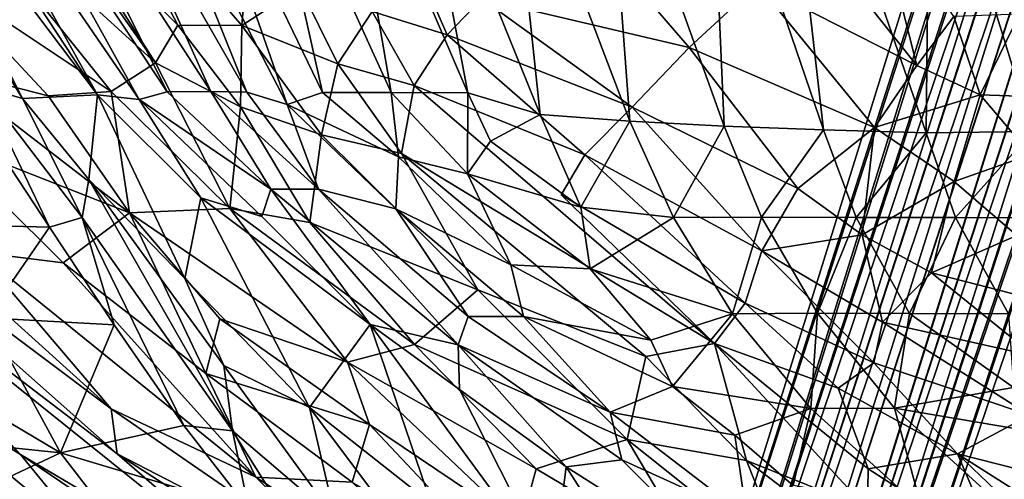
# Model space of a CAD drawing. Units: inches. Extents: x -14.1 to 10.8, y -12.4 to 12.4.
# Drawn here: x -5.8 to -2.3, y -8.7 to -7 of the extents above; entities that cross this region are included whole.
import ezdxf

# ---------------------------------------------------------------- set-up
doc = ezdxf.new("R2010")
doc.units = ezdxf.units.IN
doc.header["$MEASUREMENT"] = 0
for name, color, linetype in [('SEAT-BACK', 5, 'Continuous'), ('SEAT-BASE', 5, 'Continuous'), ('SEAT-UPHOLSTERED', 5, 'Continuous')]:
    doc.layers.add(name, color=color, linetype=linetype)

msp = doc.modelspace()

# ---------------------------------------------------------------- linework, layer by layer
at = {"layer": 'SEAT-BACK'}
for points in [[(-2.9439, -7.4374, 17.8333), (-3.3477, -6.2545, 17.215), (-3.1231, -5.8747, 16.9597)], [(-2.5804, -7.448, 17.7277), (-3.1231, -5.8747, 16.9597), (-2.5681, -6.2547, 17.0762)], [(-2.5804, -7.448, 17.7277), (-2.9439, -7.4374, 17.8333), (-3.1231, -5.8747, 16.9597)], [(-5.7895, -7.325, 23.0698), (-6.4419, -6.2725, 22.2137), (-6.3523, -6.2142, 21.0671)], [(-5.523, -7.3127, 21.2301), (-5.7895, -7.325, 23.0698), (-6.3523, -6.2142, 21.0671)], [(-5.523, -7.3127, 21.2301), (-6.3523, -6.2142, 21.0671), (-6.2179, -6.2567, 20.3738)], [(-5.523, -7.3127, 21.2301), (-6.2179, -6.2567, 20.3738), (-6.1125, -6.2555, 19.8789)], [(-5.3752, -7.3295, 20.6037), (-6.1125, -6.2555, 19.8789), (-5.9721, -6.2551, 19.422)], [(-5.3752, -7.3295, 20.6037), (-5.523, -7.3127, 21.2301), (-6.1125, -6.2555, 19.8789)], [(-5.2758, -7.3021, 20.156), (-5.9721, -6.2551, 19.422), (-5.7977, -6.2547, 19.0151)], [(-5.2758, -7.3021, 20.156), (-5.3752, -7.3295, 20.6037), (-5.9721, -6.2551, 19.422)], [(-5.1204, -7.3002, 19.7189), (-5.7977, -6.2547, 19.0151), (-5.5923, -6.2543, 18.6576)], [(-5.1204, -7.3002, 19.7189), (-5.2758, -7.3021, 20.156), (-5.7977, -6.2547, 19.0151)], [(-4.9923, -7.3032, 19.4425), (-5.1204, -7.3002, 19.7189), (-5.5923, -6.2543, 18.6576)], [(-4.9923, -7.3032, 19.4425), (-5.5923, -6.2543, 18.6576), (-5.4144, -6.2544, 18.4162)], [(-4.8492, -7.3468, 19.2626), (-5.4144, -6.2544, 18.4162), (-5.2313, -6.2528, 18.2052)], [(-4.8492, -7.3468, 19.2626), (-4.9923, -7.3032, 19.4425), (-5.4144, -6.2544, 18.4162)], [(-4.7241, -7.3042, 18.9891), (-5.2313, -6.2528, 18.2052), (-4.9605, -6.2481, 17.9533)], [(-4.7241, -7.3042, 18.9891), (-4.8492, -7.3468, 19.2626), (-5.2313, -6.2528, 18.2052)], [(-4.4795, -7.3045, 18.6888), (-4.9605, -6.2481, 17.9533), (-4.6613, -6.2493, 17.7408)], [(-4.4795, -7.3045, 18.6888), (-4.7241, -7.3042, 18.9891), (-4.9605, -6.2481, 17.9533)], [(-4.2077, -7.3049, 18.4314), (-4.4795, -7.3045, 18.6888), (-4.6613, -6.2493, 17.7408)], [(-4.2077, -7.3049, 18.4314), (-4.6613, -6.2493, 17.7408), (-4.407, -6.2543, 17.5999)], [(-3.951, -7.3825, 18.3157), (-4.407, -6.2543, 17.5999), (-4.0708, -6.2543, 17.4445)], [(-3.951, -7.3825, 18.3157), (-4.2077, -7.3049, 18.4314), (-4.407, -6.2543, 17.5999)], [(-3.6325, -7.4058, 18.1307), (-3.951, -7.3825, 18.3157), (-4.0708, -6.2543, 17.4445)], [(-3.6325, -7.4058, 18.1307), (-4.0708, -6.2543, 17.4445), (-3.7171, -6.2544, 17.3171)], [(-3.2977, -7.4244, 17.9704), (-3.6325, -7.4058, 18.1307), (-3.7171, -6.2544, 17.3171)], [(-3.2977, -7.4244, 17.9704), (-3.7171, -6.2544, 17.3171), (-3.3477, -6.2545, 17.215)], [(-2.9439, -7.4374, 17.8333), (-3.2977, -7.4244, 17.9704), (-3.3477, -6.2545, 17.215)], [(-2.2023, -7.4428, 17.6425), (-2.5804, -7.448, 17.7277), (-2.5681, -6.2547, 17.0762)], [(-2.2023, -7.4428, 17.6425), (-2.5681, -6.2547, 17.0762), (-2.0031, -6.2357, 17.0122)], [(-5.7895, -7.325, 23.0698), (-5.9326, -7.2842, 23.6888), (-6.4419, -6.2725, 22.2137)], [(-5.6932, -7.7826, 24.5182), (-5.9694, -7.365, 24.1751), (-5.9326, -7.2842, 23.6888)], [(-5.5772, -7.7485, 23.8765), (-5.6932, -7.7826, 24.5182), (-5.9326, -7.2842, 23.6888)], [(-5.5772, -7.7485, 23.8765), (-5.9326, -7.2842, 23.6888), (-5.7895, -7.325, 23.0698)], [(-4.907, -7.6471, 20.211), (-5.3752, -7.3295, 20.6037), (-5.2758, -7.3021, 20.156)], [(-4.907, -7.6471, 20.211), (-5.2758, -7.3021, 20.156), (-5.1204, -7.3002, 19.7189)], [(-4.738, -7.6474, 19.7732), (-4.907, -7.6471, 20.211), (-5.1204, -7.3002, 19.7189)], [(-4.738, -7.6474, 19.7732), (-5.1204, -7.3002, 19.7189), (-4.9923, -7.3032, 19.4425)], [(-4.738, -7.6474, 19.7732), (-4.9923, -7.3032, 19.4425), (-4.8492, -7.3468, 19.2626)], [(-4.4543, -7.5324, 19.0212), (-4.8492, -7.3468, 19.2626), (-4.7241, -7.3042, 18.9891)], [(-4.4543, -7.5324, 19.0212), (-4.7241, -7.3042, 18.9891), (-4.4795, -7.3045, 18.6888)], [(-4.2087, -7.5932, 18.8229), (-4.4795, -7.3045, 18.6888), (-4.2077, -7.3049, 18.4314)], [(-4.2087, -7.5932, 18.8229), (-4.4543, -7.5324, 19.0212), (-4.4795, -7.3045, 18.6888)], [(-4.1274, -7.4769, 18.5729), (-4.2087, -7.5932, 18.8229), (-4.2077, -7.3049, 18.4314)], [(-4.1274, -7.4769, 18.5729), (-4.2077, -7.3049, 18.4314), (-3.951, -7.3825, 18.3157)], [(-5.5536, -7.613, 23.1517), (-5.7895, -7.325, 23.0698), (-5.523, -7.3127, 21.2301)], [(-5.5536, -7.613, 23.1517), (-5.5772, -7.7485, 23.8765), (-5.7895, -7.325, 23.0698)], [(-5.2131, -7.9644, 23.1442), (-5.5536, -7.613, 23.1517), (-5.523, -7.3127, 21.2301)], [(-5.1555, -7.6787, 21.2626), (-5.2131, -7.9644, 23.1442), (-5.523, -7.3127, 21.2301)], [(-5.1555, -7.6787, 21.2626), (-5.523, -7.3127, 21.2301), (-5.3752, -7.3295, 20.6037)], [(-4.9393, -7.7443, 20.705), (-5.1555, -7.6787, 21.2626), (-5.3752, -7.3295, 20.6037)], [(-4.9393, -7.7443, 20.705), (-5.3752, -7.3295, 20.6037), (-4.907, -7.6471, 20.211)], [(-5.6932, -7.7826, 24.5182), (-6.1546, -7.7713, 26.1325), (-5.9694, -7.365, 24.1751)], [(-4.4633, -7.7177, 19.4143), (-4.8492, -7.3468, 19.2626), (-4.4543, -7.5324, 19.0212)], [(-4.4633, -7.7177, 19.4143), (-4.738, -7.6474, 19.7732), (-4.8492, -7.3468, 19.2626)], [(-3.806, -7.7111, 18.5993), (-4.1274, -7.4769, 18.5729), (-3.951, -7.3825, 18.3157)], [(-3.806, -7.7111, 18.5993), (-3.951, -7.3825, 18.3157), (-3.6325, -7.4058, 18.1307)], [(-3.4767, -7.7486, 18.3889), (-3.806, -7.7111, 18.5993), (-3.6325, -7.4058, 18.1307)], [(-3.4767, -7.7486, 18.3889), (-3.6325, -7.4058, 18.1307), (-3.2977, -7.4244, 17.9704)], [(-3.1648, -7.747, 18.1947), (-3.4767, -7.7486, 18.3889), (-3.2977, -7.4244, 17.9704)], [(-3.1648, -7.747, 18.1947), (-3.2977, -7.4244, 17.9704), (-2.9439, -7.4374, 17.8333)], [(-2.8284, -7.748, 18.0365), (-3.1648, -7.747, 18.1947), (-2.9439, -7.4374, 17.8333)], [(-2.8284, -7.748, 18.0365), (-2.9439, -7.4374, 17.8333), (-2.5804, -7.448, 17.7277)], [(-2.4753, -7.7481, 17.9147), (-2.8284, -7.748, 18.0365), (-2.5804, -7.448, 17.7277)], [(-2.4753, -7.7481, 17.9147), (-2.5804, -7.448, 17.7277), (-2.2023, -7.4428, 17.6425)], [(-2.0972, -7.7499, 17.829), (-2.4753, -7.7481, 17.9147), (-2.2023, -7.4428, 17.6425)], [(-3.806, -7.7111, 18.5993), (-4.2087, -7.5932, 18.8229), (-4.1274, -7.4769, 18.5729)], [(-4.0546, -7.9164, 19.2275), (-4.4633, -7.7177, 19.4143), (-4.4543, -7.5324, 19.0212)], [(-4.0546, -7.9164, 19.2275), (-4.4543, -7.5324, 19.0212), (-4.2087, -7.5932, 18.8229)], [(-5.044, -8.5054, 24.789), (-5.5772, -7.7485, 23.8765), (-5.5536, -7.613, 23.1517)], [(-5.074, -8.2741, 23.9866), (-5.5536, -7.613, 23.1517), (-5.2131, -7.9644, 23.1442)], [(-5.074, -8.2741, 23.9866), (-5.044, -8.5054, 24.789), (-5.5536, -7.613, 23.1517)], [(-3.7737, -7.93, 18.9124), (-4.2087, -7.5932, 18.8229), (-3.806, -7.7111, 18.5993)], [(-3.7737, -7.93, 18.9124), (-4.0546, -7.9164, 19.2275), (-4.2087, -7.5932, 18.8229)], [(-4.5542, -8.1284, 21.0499), (-4.9393, -7.7443, 20.705), (-4.907, -7.6471, 20.211)], [(-4.2415, -8.201, 20.4036), (-4.907, -7.6471, 20.211), (-4.738, -7.6474, 19.7732)], [(-4.2415, -8.201, 20.4036), (-4.5542, -8.1284, 21.0499), (-4.907, -7.6471, 20.211)], [(-4.2067, -8.1004, 19.9758), (-4.2415, -8.201, 20.4036), (-4.738, -7.6474, 19.7732)], [(-4.2067, -8.1004, 19.9758), (-4.738, -7.6474, 19.7732), (-4.4633, -7.7177, 19.4143)], [(-4.7701, -8.4232, 23.4844), (-5.2131, -7.9644, 23.1442), (-5.1555, -7.6787, 21.2626)], [(-4.5542, -8.1284, 21.0499), (-4.7701, -8.4232, 23.4844), (-5.1555, -7.6787, 21.2626)], [(-4.5542, -8.1284, 21.0499), (-5.1555, -7.6787, 21.2626), (-4.9393, -7.7443, 20.705)], [(-4.0104, -8.0997, 19.6043), (-4.4633, -7.7177, 19.4143), (-4.0546, -7.9164, 19.2275)], [(-4.0104, -8.0997, 19.6043), (-4.2067, -8.1004, 19.9758), (-4.4633, -7.7177, 19.4143)], [(-3.7737, -7.93, 18.9124), (-3.806, -7.7111, 18.5993), (-3.4767, -7.7486, 18.3889)], [(-5.4634, -8.1294, 24.8799), (-5.6932, -7.7826, 24.5182), (-5.5772, -7.7485, 23.8765)], [(-5.2158, -8.4866, 25.2848), (-5.4634, -8.1294, 24.8799), (-5.5772, -7.7485, 23.8765)], [(-5.044, -8.5054, 24.789), (-5.2158, -8.4866, 25.2848), (-5.5772, -7.7485, 23.8765)], [(-3.268, -8.0898, 18.7263), (-3.7737, -7.93, 18.9124), (-3.4767, -7.7486, 18.3889)], [(-3.268, -8.0898, 18.7263), (-3.4767, -7.7486, 18.3889), (-3.1648, -7.747, 18.1947)], [(-2.9658, -8.0884, 18.5135), (-3.268, -8.0898, 18.7263), (-3.1648, -7.747, 18.1947)], [(-2.9658, -8.0884, 18.5135), (-3.1648, -7.747, 18.1947), (-2.8284, -7.748, 18.0365)], [(-2.6386, -8.0896, 18.344), (-2.9658, -8.0884, 18.5135), (-2.8284, -7.748, 18.0365)], [(-2.6386, -8.0896, 18.344), (-2.8284, -7.748, 18.0365), (-2.4753, -7.7481, 17.9147)], [(-2.2879, -8.0909, 18.2145), (-2.6386, -8.0896, 18.344), (-2.4753, -7.7481, 17.9147)], [(-2.2879, -8.0909, 18.2145), (-2.4753, -7.7481, 17.9147), (-2.0972, -7.7499, 17.829)], [(-5.9163, -8.1042, 26.2753), (-6.1546, -7.7713, 26.1325), (-5.6932, -7.7826, 24.5182)], [(-5.4634, -8.1294, 24.8799), (-5.9163, -8.1042, 26.2753), (-5.6932, -7.7826, 24.5182)], [(-3.5582, -8.1835, 19.1853), (-4.0546, -7.9164, 19.2275), (-3.7737, -7.93, 18.9124)], [(-3.5582, -8.1835, 19.1853), (-4.0104, -8.0997, 19.6043), (-4.0546, -7.9164, 19.2275)], [(-3.5582, -8.1835, 19.1853), (-3.7737, -7.93, 18.9124), (-3.268, -8.0898, 18.7263)], [(-4.7701, -8.4232, 23.4844), (-5.074, -8.2741, 23.9866), (-5.2131, -7.9644, 23.1442)], [(-5.6543, -8.5846, 26.8476), (-6.0121, -8.3723, 27.2569), (-5.9163, -8.1042, 26.2753)], [(-5.6543, -8.5846, 26.8476), (-5.9163, -8.1042, 26.2753), (-5.4634, -8.1294, 24.8799)], [(-3.7024, -8.4391, 20.1081), (-4.2415, -8.201, 20.4036), (-4.2067, -8.1004, 19.9758)], [(-3.7024, -8.4391, 20.1081), (-4.2067, -8.1004, 19.9758), (-4.0104, -8.0997, 19.6043)], [(-3.4806, -8.348, 19.489), (-3.7024, -8.4391, 20.1081), (-4.0104, -8.0997, 19.6043)], [(-3.4806, -8.348, 19.489), (-4.0104, -8.0997, 19.6043), (-3.5582, -8.1835, 19.1853)], [(-3.4806, -8.348, 19.489), (-3.5582, -8.1835, 19.1853), (-3.268, -8.0898, 18.7263)], [(-2.9891, -8.4264, 19.1769), (-3.4806, -8.348, 19.489), (-3.268, -8.0898, 18.7263)], [(-2.9891, -8.4264, 19.1769), (-3.268, -8.0898, 18.7263), (-2.9658, -8.0884, 18.5135)], [(-2.6927, -8.4257, 18.9559), (-2.9891, -8.4264, 19.1769), (-2.9658, -8.0884, 18.5135)], [(-2.6927, -8.4257, 18.9559), (-2.9658, -8.0884, 18.5135), (-2.6386, -8.0896, 18.344)], [(-2.2691, -8.3516, 18.5977), (-2.6927, -8.4257, 18.9559), (-2.6386, -8.0896, 18.344)], [(-2.2691, -8.3516, 18.5977), (-2.6386, -8.0896, 18.344), (-2.2879, -8.0909, 18.2145)], [(-5.2158, -8.4866, 25.2848), (-5.6543, -8.5846, 26.8476), (-5.4634, -8.1294, 24.8799)], [(-4.3379, -8.7645, 23.5421), (-4.7701, -8.4232, 23.4844), (-4.5542, -8.1284, 21.0499)], [(-3.9067, -9.0119, 23.3699), (-4.3379, -8.7645, 23.5421), (-4.5542, -8.1284, 21.0499)], [(-4.2372, -8.3587, 21.0844), (-4.5542, -8.1284, 21.0499), (-4.2415, -8.201, 20.4036)], [(-3.9067, -9.0119, 23.3699), (-4.5542, -8.1284, 21.0499), (-4.2372, -8.3587, 21.0844)], [(-3.6611, -8.6086, 20.6711), (-3.8588, -8.6338, 21.2625), (-4.2415, -8.201, 20.4036)], [(-3.8588, -8.6338, 21.2625), (-4.2372, -8.3587, 21.0844), (-4.2415, -8.201, 20.4036)], [(-3.6611, -8.6086, 20.6711), (-4.2415, -8.201, 20.4036), (-3.7024, -8.4391, 20.1081)], [(-4.7701, -8.4232, 23.4844), (-4.6781, -8.8188, 24.8386), (-5.074, -8.2741, 23.9866)], [(-4.6781, -8.8188, 24.8386), (-5.044, -8.5054, 24.789), (-5.074, -8.2741, 23.9866)], [(-3.2589, -8.5208, 19.7041), (-3.7024, -8.4391, 20.1081), (-3.4806, -8.348, 19.489)], [(-3.2589, -8.5208, 19.7041), (-3.4806, -8.348, 19.489), (-2.9891, -8.4264, 19.1769)], [(-2.1054, -8.5249, 18.8662), (-2.6927, -8.4257, 18.9559), (-2.2691, -8.3516, 18.5977)], [(-5.6543, -8.5846, 26.8476), (-6.5762, -8.4885, 28.9786), (-6.0121, -8.3723, 27.2569)], [(-3.9067, -9.0119, 23.3699), (-4.2372, -8.3587, 21.0844), (-3.8588, -8.6338, 21.2625)], [(-4.2743, -9.0842, 24.727), (-4.6781, -8.8188, 24.8386), (-4.7701, -8.4232, 23.4844)], [(-4.3379, -8.7645, 23.5421), (-4.2743, -9.0842, 24.727), (-4.7701, -8.4232, 23.4844)], [(-3.0517, -8.7005, 20.012), (-3.2589, -8.5208, 19.7041), (-2.9891, -8.4264, 19.1769)], [(-2.5947, -8.7833, 19.8027), (-3.0517, -8.7005, 20.012), (-2.9891, -8.4264, 19.1769)], [(-2.5947, -8.7833, 19.8027), (-2.9891, -8.4264, 19.1769), (-2.6927, -8.4257, 18.9559)], [(-2.2975, -8.7836, 19.5866), (-2.6927, -8.4257, 18.9559), (-2.1054, -8.5249, 18.8662)], [(-2.2975, -8.7836, 19.5866), (-2.5947, -8.7833, 19.8027), (-2.6927, -8.4257, 18.9559)], [(-3.2168, -8.811, 20.6413), (-3.7024, -8.4391, 20.1081), (-3.2589, -8.5208, 19.7041)], [(-3.2168, -8.811, 20.6413), (-3.6611, -8.6086, 20.6711), (-3.7024, -8.4391, 20.1081)], [(-6.1815, -8.8312, 28.8425), (-6.5762, -8.4885, 28.9786), (-5.6543, -8.5846, 26.8476)], [(-4.9856, -8.7845, 25.603), (-5.6543, -8.5846, 26.8476), (-5.2158, -8.4866, 25.2848)], [(-4.9856, -8.7845, 25.603), (-5.2158, -8.4866, 25.2848), (-5.044, -8.5054, 24.789)], [(-4.6236, -9.1754, 25.9633), (-4.9856, -8.7845, 25.603), (-5.044, -8.5054, 24.789)], [(-4.6781, -8.8188, 24.8386), (-4.6236, -9.1754, 25.9633), (-5.044, -8.5054, 24.789)], [(-3.0517, -8.7005, 20.012), (-3.2168, -8.811, 20.6413), (-3.2589, -8.5208, 19.7041)], [(-5.3758, -8.9457, 27.1176), (-6.1815, -8.8312, 28.8425), (-5.6543, -8.5846, 26.8476)], [(-5.3758, -8.9457, 27.1176), (-5.6543, -8.5846, 26.8476), (-4.9856, -8.7845, 25.603)], [(-3.4482, -9.274, 23.3889), (-3.9067, -9.0119, 23.3699), (-3.8588, -8.6338, 21.2625)], [(-3.2442, -9.0249, 21.6302), (-3.8588, -8.6338, 21.2625), (-3.6611, -8.6086, 20.6711)], [(-3.2442, -9.0249, 21.6302), (-3.4482, -9.274, 23.3889), (-3.8588, -8.6338, 21.2625)], [(-3.2168, -8.811, 20.6413), (-3.2442, -9.0249, 21.6302), (-3.6611, -8.6086, 20.6711)]]:
    msp.add_3dface(points, dxfattribs=at)
at = {"layer": 'SEAT-BASE'}
for points in [[(-3.9413, -11.1107, 4.2415), (-0.7053, -0.9995, 8.9062), (-0.7721, -0.9139, 8.4203)], [(-3.9413, -11.1107, 4.2415), (-0.7721, -0.9139, 8.4203), (-0.6804, -0.9788, 7.9303)], [(-3.9413, -11.1107, 4.2415), (-0.6804, -0.9788, 7.9303), (-3.8184, -11.031, 3.9572)], [(-3.8184, -11.031, 3.9572), (-0.6804, -0.9788, 7.9303), (-0.5628, -1.0558, 7.7271)], [(-3.8887, -11.2474, 4.5258), (-0.7053, -0.9995, 8.9062), (-3.9413, -11.1107, 4.2415)], [(-3.8887, -11.2474, 4.5258), (-0.588, -1.0868, 9.105), (-0.7053, -0.9995, 8.9062)], [(-3.8184, -11.031, 3.9572), (-0.5628, -1.0558, 7.7271), (-3.7058, -11.0299, 3.8677)], [(-3.7058, -11.0299, 3.8677), (-0.5628, -1.0558, 7.7271), (-0.4772, -1.0995, 7.6578)], [(-0.5182, -1.2121, 9.131), (-0.588, -1.0868, 9.105), (-3.8887, -11.2474, 4.5258)], [(-3.7058, -11.0299, 3.8677), (-0.4772, -1.0995, 7.6578), (-3.592, -11.055, 3.8394)], [(-0.4772, -1.0995, 7.6578), (-0.3716, -1.1388, 7.63), (-3.592, -11.055, 3.8394)], [(-3.4853, -11.1016, 3.8677), (-3.592, -11.055, 3.8394), (-0.3716, -1.1388, 7.63)], [(-0.2596, -1.1681, 7.6572), (-3.4853, -11.1016, 3.8677), (-0.3716, -1.1388, 7.63)], [(-0.1642, -1.1863, 7.7283), (-3.4853, -11.1016, 3.8677), (-0.2596, -1.1681, 7.6572)], [(-0.1642, -1.1863, 7.7283), (-3.3948, -11.1687, 3.9572), (-3.4853, -11.1016, 3.8677)], [(-0.0249, -1.1937, 7.9313), (-3.3948, -11.1687, 3.9572), (-0.1642, -1.1863, 7.7283)], [(-3.7982, -11.3144, 4.6154), (-0.5182, -1.2121, 9.131), (-3.8887, -11.2474, 4.5258)], [(-0.4079, -1.2552, 9.1565), (-0.5182, -1.2121, 9.131), (-3.7982, -11.3144, 4.6154)], [(-0.1644, -1.2238, 9.107), (-3.4651, -11.385, 4.5258), (-0.0175, -1.2231, 8.9078)], [(-0.0175, -1.2231, 8.9078), (-3.4651, -11.385, 4.5258), (-3.3422, -11.3053, 4.2415)], [(-3.4651, -11.385, 4.5258), (-0.1644, -1.2238, 9.107), (-0.2933, -1.2852, 9.131)], [(-0.0249, -1.1937, 7.9313), (-3.3422, -11.3053, 4.2415), (-3.3948, -11.1687, 3.9572)], [(0.0869, -1.1946, 8.4208), (-3.3422, -11.3053, 4.2415), (-0.0249, -1.1937, 7.9313)], [(-0.0175, -1.2231, 8.9078), (-3.3422, -11.3053, 4.2415), (0.0869, -1.1946, 8.4208)], [(-3.6914, -11.361, 4.6436), (-0.4079, -1.2552, 9.1565), (-3.7982, -11.3144, 4.6154)], [(-3.6914, -11.361, 4.6436), (-3.5777, -11.3861, 4.6154), (-0.4079, -1.2552, 9.1565)], [(-3.5777, -11.3861, 4.6154), (-0.2933, -1.2852, 9.131), (-0.4079, -1.2552, 9.1565)], [(-3.5777, -11.3861, 4.6154), (-3.4651, -11.385, 4.5258), (-0.2933, -1.2852, 9.131)]]:
    msp.add_3dface(points, dxfattribs=at)
at = {"layer": 'SEAT-UPHOLSTERED'}
for points in [[(-6.2056, -6.3889, 29.2681), (-5.3174, -7.1991, 28.9399), (-6.078, -6.1154, 28.8584)], [(-5.3174, -7.1991, 28.9399), (-5.7005, -6.5976, 28.8619), (-6.078, -6.1154, 28.8584)], [(-5.4742, -7.3012, 29.1977), (-5.3174, -7.1991, 28.9399), (-6.2056, -6.3889, 29.2681)], [(-6.1043, -6.8809, 29.5268), (-5.4742, -7.3012, 29.1977), (-6.2056, -6.3889, 29.2681)], [(-5.2377, -7.0648, 28.7132), (-5.589, -6.3942, 28.5125), (-5.7005, -6.5976, 28.8619)], [(-5.589, -6.3942, 28.5125), (-5.01, -7.0661, 28.4059), (-4.9826, -6.7305, 27.948)], [(-5.2377, -7.0648, 28.7132), (-5.01, -7.0661, 28.4059), (-5.589, -6.3942, 28.5125)], [(-5.2377, -7.0648, 28.7132), (-5.7005, -6.5976, 28.8619), (-5.3174, -7.1991, 28.9399)], [(-2.6135, -7.2079, 24.4282), (-2.7573, -6.6354, 23.1123), (-2.9911, -6.7342, 23.9766)], [(-2.6135, -7.2079, 24.4282), (-2.4821, -7.0349, 23.6152), (-2.7573, -6.6354, 23.1123)], [(-5.01, -7.0661, 28.4059), (-4.8033, -6.9313, 27.9243), (-4.9826, -6.7305, 27.948)], [(-3.1785, -6.919, 24.8914), (-2.6135, -7.2079, 24.4282), (-2.9911, -6.7342, 23.9766)], [(-4.2807, -7.1, 27.3904), (-4.3936, -6.8412, 27.0732), (-4.5472, -7.0165, 27.6539)], [(-4.2807, -7.1, 27.3904), (-4.158, -6.9705, 26.912), (-4.3936, -6.8412, 27.0732)], [(-5.6985, -7.3158, 29.43), (-6.1043, -6.8809, 29.5268), (-6.0738, -7.2204, 29.6994)], [(-5.6985, -7.3158, 29.43), (-5.4742, -7.3012, 29.1977), (-6.1043, -6.8809, 29.5268)], [(-3.4219, -7.1439, 25.9812), (-3.1785, -6.919, 24.8914), (-3.608, -6.9275, 25.7504)], [(-3.4219, -7.1439, 25.9812), (-2.7637, -7.4289, 25.3489), (-3.1785, -6.919, 24.8914)], [(-2.7637, -7.4289, 25.3489), (-2.6135, -7.2079, 24.4282), (-3.1785, -6.919, 24.8914)], [(-4.6697, -7.2025, 28.1144), (-4.8033, -6.9313, 27.9243), (-5.01, -7.0661, 28.4059)], [(-4.6697, -7.2025, 28.1144), (-4.5472, -7.0165, 27.6539), (-4.8033, -6.9313, 27.9243)], [(-3.608, -6.9275, 25.7504), (-4.158, -6.9705, 26.912), (-3.4219, -7.1439, 25.9812)], [(-4.2807, -7.1, 27.3904), (-3.6242, -7.3558, 26.863), (-4.158, -6.9705, 26.912)], [(-3.6242, -7.3558, 26.863), (-3.4219, -7.1439, 25.9812), (-4.158, -6.9705, 26.912)], [(-4.3981, -7.2791, 27.8662), (-4.5472, -7.0165, 27.6539), (-4.6697, -7.2025, 28.1144)], [(-4.3981, -7.2791, 27.8662), (-4.2807, -7.1, 27.3904), (-4.5472, -7.0165, 27.6539)], [(-2.3878, -7.313, 24.2852), (-2.2485, -7.0263, 23.016), (-2.4821, -7.0349, 23.6152)], [(-2.0793, -7.3234, 23.748), (-2.2485, -7.0263, 23.016), (-2.3878, -7.313, 24.2852)], [(-2.3878, -7.313, 24.2852), (-2.4821, -7.0349, 23.6152), (-2.6135, -7.2079, 24.4282)], [(-5.3174, -7.1991, 28.9399), (-5.0149, -7.3556, 28.7397), (-5.2377, -7.0648, 28.7132)], [(-5.2377, -7.0648, 28.7132), (-5.0149, -7.3556, 28.7397), (-5.01, -7.0661, 28.4059)], [(-4.7275, -7.4551, 28.5132), (-5.01, -7.0661, 28.4059), (-5.0149, -7.3556, 28.7397)], [(-4.7275, -7.4551, 28.5132), (-4.6697, -7.2025, 28.1144), (-5.01, -7.0661, 28.4059)], [(-4.3981, -7.2791, 27.8662), (-3.7918, -7.526, 27.4655), (-4.2807, -7.1, 27.3904)], [(-3.7918, -7.526, 27.4655), (-3.6242, -7.3558, 26.863), (-4.2807, -7.1, 27.3904)], [(-3.0356, -7.6448, 26.4307), (-3.4219, -7.1439, 25.9812), (-3.6242, -7.3558, 26.863)], [(-3.0356, -7.6448, 26.4307), (-2.7637, -7.4289, 25.3489), (-3.4219, -7.1439, 25.9812)], [(-5.4742, -7.3012, 29.1977), (-5.053, -7.7168, 29.1204), (-5.3174, -7.1991, 28.9399)], [(-5.053, -7.7168, 29.1204), (-5.0149, -7.3556, 28.7397), (-5.3174, -7.1991, 28.9399)], [(-4.4437, -7.5204, 28.263), (-4.6697, -7.2025, 28.1144), (-4.7275, -7.4551, 28.5132)], [(-4.4437, -7.5204, 28.263), (-4.3981, -7.2791, 27.8662), (-4.6697, -7.2025, 28.1144)], [(-5.4094, -7.7315, 29.4453), (-6.0738, -7.2204, 29.6994), (-6.0962, -7.4618, 29.8324)], [(-5.4094, -7.7315, 29.4453), (-5.6985, -7.3158, 29.43), (-6.0738, -7.2204, 29.6994)], [(-2.3878, -7.313, 24.2852), (-2.6135, -7.2079, 24.4282), (-2.7637, -7.4289, 25.3489)], [(-5.4094, -7.7315, 29.4453), (-5.4742, -7.3012, 29.1977), (-5.6985, -7.3158, 29.43)], [(-5.4094, -7.7315, 29.4453), (-5.053, -7.7168, 29.1204), (-5.4742, -7.3012, 29.1977)], [(-4.4437, -7.5204, 28.263), (-3.3319, -8.1959, 27.8884), (-4.3981, -7.2791, 27.8662)], [(-2.4808, -7.6198, 25.3739), (-2.3878, -7.313, 24.2852), (-2.7637, -7.4289, 25.3489)], [(-2.2078, -7.5246, 24.6467), (-2.3878, -7.313, 24.2852), (-2.4808, -7.6198, 25.3739)], [(-2.2078, -7.5246, 24.6467), (-2.0793, -7.3234, 23.748), (-2.3878, -7.313, 24.2852)], [(-4.7694, -7.7661, 28.888), (-5.0149, -7.3556, 28.7397), (-5.053, -7.7168, 29.1204)], [(-4.7694, -7.7661, 28.888), (-4.7275, -7.4551, 28.5132), (-5.0149, -7.3556, 28.7397)], [(-3.6242, -7.3558, 26.863), (-3.7918, -7.526, 27.4655), (-3.164, -7.8667, 27.127)], [(-3.6242, -7.3558, 26.863), (-3.164, -7.8667, 27.127), (-3.0356, -7.6448, 26.4307)], [(-2.8067, -7.8103, 26.423), (-2.7637, -7.4289, 25.3489), (-3.0356, -7.6448, 26.4307)], [(-2.4808, -7.6198, 25.3739), (-2.7637, -7.4289, 25.3489), (-2.8067, -7.8103, 26.423)], [(-5.6445, -7.9089, 29.7051), (-5.4094, -7.7315, 29.4453), (-6.0962, -7.4618, 29.8324)], [(-5.6445, -7.9089, 29.7051), (-6.0962, -7.4618, 29.8324), (-5.9496, -7.8708, 29.8712)], [(-4.7694, -7.7661, 28.888), (-4.1726, -8.005, 28.542), (-4.7275, -7.4551, 28.5132)], [(-4.7275, -7.4551, 28.5132), (-4.1726, -8.005, 28.542), (-4.4437, -7.5204, 28.263)], [(-5.474, -8.428, 29.7534), (-6.4444, -7.5533, 30.0613), (-6.5129, -7.6487, 30.0992)], [(-5.474, -8.428, 29.7534), (-5.9496, -7.8708, 29.8712), (-6.4444, -7.5533, 30.0613)], [(-3.5758, -8.2416, 28.2099), (-3.3319, -8.1959, 27.8884), (-4.4437, -7.5204, 28.263)], [(-3.5758, -8.2416, 28.2099), (-4.4437, -7.5204, 28.263), (-4.1726, -8.005, 28.542)], [(-3.2222, -8.0524, 27.5439), (-3.7918, -7.526, 27.4655), (-3.8759, -7.6677, 27.8024)], [(-3.2222, -8.0524, 27.5439), (-3.164, -7.8667, 27.127), (-3.7918, -7.526, 27.4655)], [(-2.2577, -7.812, 25.573), (-2.2078, -7.5246, 24.6467), (-2.4808, -7.6198, 25.3739)], [(-2.5614, -7.9449, 26.3601), (-2.4808, -7.6198, 25.3739), (-2.8067, -7.8103, 26.423)], [(-2.2577, -7.812, 25.573), (-2.4808, -7.6198, 25.3739), (-2.5614, -7.9449, 26.3601)], [(-5.4526, -8.5871, 29.7599), (-6.5129, -7.6487, 30.0992), (-6.6645, -7.6633, 30.1455)], [(-5.4526, -8.5871, 29.7599), (-5.474, -8.428, 29.7534), (-6.5129, -7.6487, 30.0992)], [(-2.8067, -7.8103, 26.423), (-3.0356, -7.6448, 26.4307), (-3.164, -7.8667, 27.127)], [(-5.7963, -8.5902, 29.8464), (-6.6645, -7.6633, 30.1455), (-6.7798, -7.6824, 30.1644)], [(-5.7963, -8.5902, 29.8464), (-6.7798, -7.6824, 30.1644), (-6.2993, -8.2791, 29.9758)], [(-6.6645, -7.6633, 30.1455), (-4.7062, -9.234, 29.5298), (-5.4526, -8.5871, 29.7599)], [(-5.7963, -8.5902, 29.8464), (-4.7062, -9.234, 29.5298), (-6.6645, -7.6633, 30.1455)], [(-3.2222, -8.0524, 27.5439), (-3.8759, -7.6677, 27.8024), (-3.3319, -8.1959, 27.8884)], [(-4.6355, -8.2625, 29.1756), (-5.053, -7.7168, 29.1204), (-5.4094, -7.7315, 29.4453)], [(-4.3968, -8.199, 28.9375), (-5.053, -7.7168, 29.1204), (-4.6355, -8.2625, 29.1756)], [(-4.3968, -8.199, 28.9375), (-4.7694, -7.7661, 28.888), (-5.053, -7.7168, 29.1204)], [(-5.6445, -7.9089, 29.7051), (-5.1381, -8.3023, 29.5477), (-5.4094, -7.7315, 29.4453)], [(-5.1381, -8.3023, 29.5477), (-5.0883, -8.1077, 29.418), (-5.4094, -7.7315, 29.4453)], [(-4.6355, -8.2625, 29.1756), (-5.4094, -7.7315, 29.4453), (-5.0883, -8.1077, 29.418)], [(-4.3968, -8.199, 28.9375), (-4.1726, -8.005, 28.542), (-4.7694, -7.7661, 28.888)], [(-2.735, -8.1196, 27.0048), (-2.8067, -7.8103, 26.423), (-3.164, -7.8667, 27.127)], [(-2.735, -8.1196, 27.0048), (-2.5614, -7.9449, 26.3601), (-2.8067, -7.8103, 26.423)], [(-2.1969, -8.0388, 26.0806), (-2.2577, -7.812, 25.573), (-2.5614, -7.9449, 26.3601)], [(-3.2222, -8.0524, 27.5439), (-2.7657, -8.264, 27.3266), (-3.164, -7.8667, 27.127)], [(-2.7657, -8.264, 27.3266), (-2.735, -8.1196, 27.0048), (-3.164, -7.8667, 27.127)], [(-5.474, -8.428, 29.7534), (-4.9608, -8.6706, 29.572), (-5.9496, -7.8708, 29.8712)], [(-5.9496, -7.8708, 29.8712), (-4.9608, -8.6706, 29.572), (-5.6445, -7.9089, 29.7051)], [(-4.9608, -8.6706, 29.572), (-5.1381, -8.3023, 29.5477), (-5.6445, -7.9089, 29.7051)], [(-2.735, -8.1196, 27.0048), (-2.1947, -8.2408, 26.5632), (-2.5614, -7.9449, 26.3601)], [(-2.1947, -8.2408, 26.5632), (-2.1969, -8.0388, 26.0806), (-2.5614, -7.9449, 26.3601)], [(-3.6419, -8.5368, 28.5966), (-4.1726, -8.005, 28.542), (-4.3968, -8.199, 28.9375)], [(-3.6419, -8.5368, 28.5966), (-3.5758, -8.2416, 28.2099), (-4.1726, -8.005, 28.542)], [(-3.3319, -8.1959, 27.8884), (-2.8927, -8.354, 27.6324), (-3.2222, -8.0524, 27.5439)], [(-2.8927, -8.354, 27.6324), (-2.7657, -8.264, 27.3266), (-3.2222, -8.0524, 27.5439)], [(-4.5575, -8.4834, 29.2637), (-5.0883, -8.1077, 29.418), (-5.1381, -8.3023, 29.5477)], [(-4.5575, -8.4834, 29.2637), (-4.6355, -8.2625, 29.1756), (-5.0883, -8.1077, 29.418)], [(-2.735, -8.1196, 27.0048), (-2.7657, -8.264, 27.3266), (-2.2116, -8.4503, 27.0337)], [(-2.2116, -8.4503, 27.0337), (-2.1947, -8.2408, 26.5632), (-2.735, -8.1196, 27.0048)], [(-4.6355, -8.2625, 29.1756), (-3.9653, -8.6413, 28.9505), (-4.3968, -8.199, 28.9375)], [(-3.6419, -8.5368, 28.5966), (-4.3968, -8.199, 28.9375), (-3.9653, -8.6413, 28.9505)], [(-3.2178, -8.6111, 28.3026), (-3.3319, -8.1959, 27.8884), (-3.5758, -8.2416, 28.2099)], [(-3.2178, -8.6111, 28.3026), (-2.7885, -8.7839, 28.1232), (-3.3319, -8.1959, 27.8884)], [(-2.7854, -8.6403, 27.9352), (-2.8927, -8.354, 27.6324), (-3.3319, -8.1959, 27.8884)], [(-2.7885, -8.7839, 28.1232), (-2.7854, -8.6403, 27.9352), (-3.3319, -8.1959, 27.8884)], [(-3.6419, -8.5368, 28.5966), (-3.2178, -8.6111, 28.3026), (-3.5758, -8.2416, 28.2099)], [(-5.9742, -8.6856, 29.8218), (-5.5321, -8.9126, 29.731), (-6.2993, -8.2791, 29.9758)], [(-6.2993, -8.2791, 29.9758), (-5.5321, -8.9126, 29.731), (-5.7963, -8.5902, 29.8464)], [(-4.5575, -8.4834, 29.2637), (-4.0209, -8.845, 29.1291), (-4.6355, -8.2625, 29.1756)], [(-4.0209, -8.845, 29.1291), (-3.9653, -8.6413, 28.9505), (-4.6355, -8.2625, 29.1756)], [(-2.8927, -8.354, 27.6324), (-2.4683, -8.5872, 27.5503), (-2.7657, -8.264, 27.3266)], [(-2.7657, -8.264, 27.3266), (-2.4683, -8.5872, 27.5503), (-2.2116, -8.4503, 27.0337)], [(-4.618, -8.6885, 29.4064), (-4.5575, -8.4834, 29.2637), (-5.1381, -8.3023, 29.5477)], [(-4.618, -8.6885, 29.4064), (-5.1381, -8.3023, 29.5477), (-4.9608, -8.6706, 29.572)], [(-2.4683, -8.5872, 27.5503), (-2.8927, -8.354, 27.6324), (-2.7854, -8.6403, 27.9352)], [(-4.608, -9.0246, 29.4952), (-4.9608, -8.6706, 29.572), (-5.474, -8.428, 29.7534)], [(-4.608, -9.0246, 29.4952), (-5.474, -8.428, 29.7534), (-5.4526, -8.5871, 29.7599)], [(-1.877, -8.7374, 27.2234), (-2.2116, -8.4503, 27.0337), (-2.4683, -8.5872, 27.5503)], [(-4.618, -8.6885, 29.4064), (-4.0441, -9.0276, 29.2418), (-4.5575, -8.4834, 29.2637)], [(-4.0441, -9.0276, 29.2418), (-4.0209, -8.845, 29.1291), (-4.5575, -8.4834, 29.2637)], [(-3.372, -8.9936, 28.8012), (-3.6419, -8.5368, 28.5966), (-3.9653, -8.6413, 28.9505)], [(-3.0655, -8.9963, 28.5807), (-3.2178, -8.6111, 28.3026), (-3.6419, -8.5368, 28.5966)], [(-3.372, -8.9936, 28.8012), (-3.0655, -8.9963, 28.5807), (-3.6419, -8.5368, 28.5966)], [(-4.1214, -9.725, 29.3413), (-4.7062, -9.234, 29.5298), (-5.7963, -8.5902, 29.8464)], [(-4.1214, -9.725, 29.3413), (-5.7963, -8.5902, 29.8464), (-5.5321, -8.9126, 29.731)], [(-4.3174, -9.3192, 29.4241), (-5.4526, -8.5871, 29.7599), (-4.7062, -9.234, 29.5298)], [(-4.3174, -9.3192, 29.4241), (-4.608, -9.0246, 29.4952), (-5.4526, -8.5871, 29.7599)], [(-2.3168, -8.9425, 27.9306), (-2.4683, -8.5872, 27.5503), (-2.7854, -8.6403, 27.9352)], [(-1.8429, -8.9837, 27.5939), (-1.877, -8.7374, 27.2234), (-2.4683, -8.5872, 27.5503)], [(-2.3168, -8.9425, 27.9306), (-1.8508, -9.1785, 27.8788), (-2.4683, -8.5872, 27.5503)], [(-1.8508, -9.1785, 27.8788), (-1.8429, -8.9837, 27.5939), (-2.4683, -8.5872, 27.5503)], [(-3.0655, -8.9963, 28.5807), (-2.7924, -8.9328, 28.3015), (-3.2178, -8.6111, 28.3026)], [(-2.7924, -8.9328, 28.3015), (-2.7885, -8.7839, 28.1232), (-3.2178, -8.6111, 28.3026)], [(-4.9608, -8.6706, 29.572), (-3.9446, -9.3342, 29.3), (-4.618, -8.6885, 29.4064)], [(-4.608, -9.0246, 29.4952), (-3.9446, -9.3342, 29.3), (-4.9608, -8.6706, 29.572)], [(-3.372, -8.9936, 28.8012), (-3.9653, -8.6413, 28.9505), (-4.0209, -8.845, 29.1291)], [(-2.3168, -8.9425, 27.9306), (-2.7854, -8.6403, 27.9352), (-2.7885, -8.7839, 28.1232)]]:
    msp.add_3dface(points, dxfattribs=at)
for points, invisible_edges in [([(-3.3319, -8.1959, 27.8884), (-3.8759, -7.6677, 27.8024), (-4.3981, -7.2791, 27.8662)], 2), ([(-3.8759, -7.6677, 27.8024), (-3.7918, -7.526, 27.4655), (-4.3981, -7.2791, 27.8662)], 12)]:
    msp.add_3dface(points, dxfattribs=dict(at, invisible_edges=invisible_edges))

doc.saveas('drawing.dxf')
